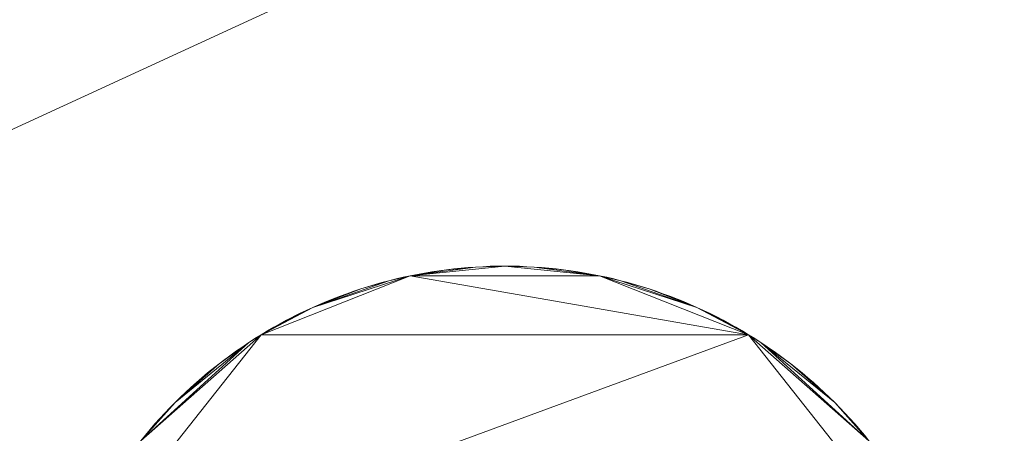
# Model space of a CAD drawing. Units: metres. Extents: x 0 to 1.4, y 0 to 0.53.
# Drawn here: x 0.74 to 0.75, y 0.27 to 0.27 of the extents above; entities that cross this region are included whole.
import ezdxf

# ---------------------------------------------------------------- set-up
doc = ezdxf.new("R2010")
doc.units = ezdxf.units.M
doc.header["$MEASUREMENT"] = 0
doc.layers.add('Mobilier 3D', color=7, linetype='Continuous')

# ---------------------------------------------------------------- blocks, each defined once
blk = doc.blocks.new('003af')
at = {"layer": 'Mobilier 3D', "color": 14, "linetype": 'Continuous', "lineweight": 0}
mesh = blk.add_polyface(dxfattribs=at)
corners = [(-0.000598, 0.464521, 0.684), (1.3994, 0.464521, 0.684), (1.3994, 0.069525, 0.684), (-0.000598, 0.069525, 0.684), (-0.000598, 0.464521, 0.644), (1.3994, 0.464521, 0.644), (1.3994, 0.069525, 0.644), (-0.000598, 0.069525, 0.644)]
mesh.append_faces([[corners[k] for k in face] for face in [(0, 1, 2, 3), (0, 4, 5, 1), (1, 5, 6, 2), (2, 6, 7, 3), (3, 7, 4, 0), (6, 5, 4, 7)]], dxfattribs={"color": 14})
at = {"layer": 'Mobilier 3D', "color": 40, "linetype": 'Continuous', "lineweight": 0}
mesh = blk.add_polyface(dxfattribs=at)
corners = [(0.7379, 0.283386), (0.737142, 0.282826), (0.736652, 0.282433), (0.735709, 0.281602), (0.734821, 0.280714), (0.739491, 0.284396), (0.737644, 0.283203), (0.737392, 0.283017), (0.729403, 0.266709), (0.762626, 0.282025), (0.732513, 0.27774), (0.738683, 0.28391), (0.738158, 0.283565), (0.736895, 0.282632), (0.73399, 0.279771), (0.73594, 0.281816), (0.736174, 0.282025), (0.736411, 0.282231), (0.738158, 0.283565, 0.01), (0.7379, 0.283386, 0.01), (0.737644, 0.283203, 0.01), (0.737392, 0.283017, 0.01), (0.737142, 0.282826, 0.01), (0.736895, 0.282632, 0.01), (0.736652, 0.282433, 0.01), (0.736411, 0.282231, 0.01), (0.736174, 0.282025, 0.01), (0.73594, 0.281816, 0.01), (0.735709, 0.281602, 0.01), (0.735482, 0.281386, 0.01), (0.735482, 0.281386), (0.732513, 0.27774, 0.01), (0.762626, 0.282025, 0.01), (0.729403, 0.266709, 0.01), (0.739491, 0.284396, 0.01), (0.734821, 0.280714, 0.01), (0.738683, 0.28391, 0.01), (0.73399, 0.279771, 0.01)]
mesh.append_faces([[corners[k] for k in face] for face in [(12, 18, 19, 0), (0, 19, 20, 6), (6, 20, 21, 7), (7, 21, 22, 1), (1, 22, 23, 13), (13, 23, 24, 2), (2, 24, 25, 17), (17, 25, 26, 16), (16, 26, 27, 15), (15, 27, 28, 3), (3, 28, 29, 30)]], dxfattribs={"color": 40})
mesh.append_faces([[corners[k] for k in face] for face in [(22, 24, 23)]], dxfattribs={"vtx0": -1, "color": 40})
mesh.append_faces([[corners[k] for k in face] for face in [(15, 2, 16), (6, 1, 0), (26, 24, 27)]], dxfattribs={"vtx0": -1, "vtx1": -1, "color": 40})
mesh.append_faces([[corners[k] for k in face] for face in [(0, 1, 2), (2, 3, 4), (5, 2, 4), (8, 9, 10), (14, 5, 4), (0, 2, 5), (31, 32, 33), (24, 34, 35), (24, 35, 28), (24, 19, 34), (22, 19, 24), (34, 37, 35)]], dxfattribs={"vtx0": -1, "vtx1": -1, "vtx2": -1, "color": 40})
mesh.append_faces([[corners[k] for k in face] for face in [(11, 12, 0), (36, 19, 18), (22, 20, 19)]], dxfattribs={"vtx0": -1, "vtx2": -1, "color": 40})
mesh.append_faces([[corners[k] for k in face] for face in [(13, 2, 1), (17, 16, 2)]], dxfattribs={"vtx1": -1, "color": 40})
mesh.append_faces([[corners[k] for k in face] for face in [(15, 3, 2), (28, 27, 24)]], dxfattribs={"vtx1": -1, "vtx2": -1, "color": 40})
mesh.append_faces([[corners[k] for k in face] for face in [(6, 7, 1), (22, 21, 20), (26, 25, 24)]], dxfattribs={"vtx2": -1, "color": 40})
mesh = blk.add_polyface(dxfattribs=at)
corners = [(0.76558, 0.278779), (0.766116, 0.278003), (0.765942, 0.278265), (0.765203, 0.279281), (0.765009, 0.279528), (0.76481, 0.279771), (0.765394, 0.279031), (0.763091, 0.281602), (0.763979, 0.280714), (0.763763, 0.280941), (0.764402, 0.280249), (0.764608, 0.280012), (0.729403, 0.266709), (0.769397, 0.266709), (0.762626, 0.282025), (0.765763, 0.278523), (0.764193, 0.280483), (0.765942, 0.278265, 0.01), (0.765763, 0.278523, 0.01), (0.76558, 0.278779, 0.01), (0.765394, 0.279031, 0.01), (0.765203, 0.279281, 0.01), (0.765009, 0.279528, 0.01), (0.76481, 0.279771, 0.01), (0.764608, 0.280012, 0.01), (0.764402, 0.280249, 0.01), (0.764193, 0.280483, 0.01), (0.763979, 0.280714, 0.01), (0.763763, 0.280941, 0.01), (0.763542, 0.281165, 0.01), (0.763542, 0.281165), (0.766116, 0.278003, 0.01), (0.769397, 0.266709, 0.01), (0.729403, 0.266709, 0.01), (0.762626, 0.282025, 0.01)]
mesh.append_faces([[corners[k] for k in face] for face in [(2, 17, 18, 15), (15, 18, 19, 0), (0, 19, 20, 6), (6, 20, 21, 3), (3, 21, 22, 4), (4, 22, 23, 5), (5, 23, 24, 11), (11, 24, 25, 10), (10, 25, 26, 16), (16, 26, 27, 8), (8, 27, 28, 9), (9, 28, 29, 30)]], dxfattribs={"color": 40})
mesh.append_faces([[corners[k] for k in face] for face in [(10, 5, 11), (0, 2, 15), (21, 23, 22), (23, 25, 24), (17, 19, 18)]], dxfattribs={"vtx0": -1, "color": 40})
mesh.append_faces([[corners[k] for k in face] for face in [(16, 5, 10), (26, 23, 27), (31, 19, 17)]], dxfattribs={"vtx0": -1, "vtx1": -1, "color": 40})
mesh.append_faces([[corners[k] for k in face] for face in [(0, 3, 5), (12, 13, 14), (8, 14, 5), (0, 5, 1), (1, 5, 14), (31, 23, 19), (21, 19, 23), (32, 33, 34), (34, 27, 23), (31, 34, 23)]], dxfattribs={"vtx0": -1, "vtx1": -1, "vtx2": -1, "color": 40})
mesh.append_faces([[corners[k] for k in face] for face in [(0, 1, 2), (7, 8, 9)]], dxfattribs={"vtx0": -1, "vtx2": -1, "color": 40})
mesh.append_faces([[corners[k] for k in face] for face in [(16, 8, 5), (26, 25, 23)]], dxfattribs={"vtx1": -1, "vtx2": -1, "color": 40})
mesh.append_faces([[corners[k] for k in face] for face in [(3, 4, 5), (0, 6, 3), (21, 20, 19)]], dxfattribs={"vtx2": -1, "color": 40})
mesh = blk.add_polyface(dxfattribs=at)
corners = [(0.749086, 0.272013, 0.01), (0.748773, 0.271984, 0.01), (0.748386, 0.271919, 0.01), (0.74854, 0.271949, 0.01), (0.748463, 0.271934, 0.01), (0.749008, 0.272008, 0.01), (0.748851, 0.271993, 0.01), (0.749321, 0.272022, 0.01), (0.749243, 0.272021, 0.01), (0.7494, 0.272023, 0.01), (0.748618, 0.271961, 0.01), (0.748695, 0.271973, 0.01), (0.74893, 0.272001, 0.01), (0.749164, 0.272017, 0.01), (0.7494, 0.272023, 0.04), (0.749321, 0.272022, 0.04), (0.749243, 0.272021, 0.04), (0.749164, 0.272017, 0.04), (0.749086, 0.272013, 0.04), (0.749008, 0.272008, 0.04), (0.74893, 0.272001, 0.04), (0.748851, 0.271993, 0.04), (0.748773, 0.271984, 0.04), (0.748695, 0.271973, 0.04), (0.748618, 0.271961, 0.04), (0.74854, 0.271949, 0.04), (0.748463, 0.271934, 0.04), (0.748386, 0.271919, 0.04)]
mesh.append_faces([[corners[k] for k in face] for face in [(9, 14, 15, 7), (7, 15, 16, 8), (8, 16, 17, 13), (13, 17, 18, 0), (0, 18, 19, 5), (5, 19, 20, 12), (12, 20, 21, 6), (6, 21, 22, 1), (1, 22, 23, 11), (11, 23, 24, 10), (10, 24, 25, 3), (3, 25, 26, 4), (4, 26, 27, 2)]], dxfattribs={"color": 40})
mesh.append_faces([[corners[k] for k in face] for face in [(2, 3, 4), (10, 1, 11), (22, 24, 23), (19, 21, 20)]], dxfattribs={"vtx0": -1, "color": 40})
mesh.append_faces([[corners[k] for k in face] for face in [(5, 6, 0), (0, 9, 13), (16, 14, 17), (17, 14, 18)]], dxfattribs={"vtx0": -1, "vtx1": -1, "color": 40})
mesh.append_faces([[corners[k] for k in face] for face in [(0, 1, 2), (2, 1, 3), (0, 2, 9), (22, 18, 27), (22, 27, 25), (27, 18, 14)]], dxfattribs={"vtx0": -1, "vtx1": -1, "vtx2": -1, "color": 40})
mesh.append_faces([[corners[k] for k in face] for face in [(0, 6, 1), (9, 8, 13), (22, 25, 24)]], dxfattribs={"vtx0": -1, "vtx2": -1, "color": 40})
mesh.append_faces([[corners[k] for k in face] for face in [(7, 8, 9)]], dxfattribs={"vtx1": -1, "color": 40})
mesh.append_faces([[corners[k] for k in face] for face in [(10, 3, 1), (22, 21, 18), (19, 18, 21)]], dxfattribs={"vtx1": -1, "vtx2": -1, "color": 40})
mesh.append_faces([[corners[k] for k in face] for face in [(5, 12, 6), (16, 15, 14), (27, 26, 25)]], dxfattribs={"vtx2": -1, "color": 40})
mesh = blk.add_polyface(dxfattribs=at)
corners = [(0.749714, 0.272013, 0.01), (0.750414, 0.271919, 0.01), (0.750027, 0.271984, 0.01), (0.7494, 0.272023, 0.01), (0.748386, 0.271919, 0.01), (0.749792, 0.272008, 0.01), (0.749949, 0.271993, 0.01), (0.749871, 0.272001, 0.01), (0.750105, 0.271973, 0.01), (0.750182, 0.271961, 0.01), (0.752012, 0.271286, 0.01), (0.75026, 0.271949, 0.01), (0.749636, 0.272017, 0.01), (0.749557, 0.272021, 0.01), (0.750337, 0.271934, 0.01), (0.750337, 0.271934, 0.04), (0.75026, 0.271949, 0.04), (0.750182, 0.271961, 0.04), (0.750105, 0.271973, 0.04), (0.750027, 0.271984, 0.04), (0.749949, 0.271993, 0.04), (0.749871, 0.272001, 0.04), (0.749792, 0.272008, 0.04), (0.749714, 0.272013, 0.04), (0.749636, 0.272017, 0.04), (0.749557, 0.272021, 0.04), (0.749479, 0.272022, 0.04), (0.749479, 0.272022, 0.01), (0.7494, 0.272023, 0.04), (0.750414, 0.271919, 0.04), (0.748386, 0.271919, 0.04), (0.752012, 0.271286, 0.04)]
mesh.append_faces([[corners[k] for k in face] for face in [(14, 15, 16, 11), (11, 16, 17, 9), (9, 17, 18, 8), (8, 18, 19, 2), (2, 19, 20, 6), (6, 20, 21, 7), (7, 21, 22, 5), (5, 22, 23, 0), (0, 23, 24, 12), (12, 24, 25, 13), (13, 25, 26, 27), (27, 26, 28, 3)]], dxfattribs={"color": 40})
mesh.append_faces([[corners[k] for k in face] for face in [(5, 6, 7)]], dxfattribs={"vtx0": -1, "color": 40})
mesh.append_faces([[corners[k] for k in face] for face in [(0, 6, 5), (13, 3, 12), (24, 28, 25)]], dxfattribs={"vtx0": -1, "vtx1": -1, "color": 40})
mesh.append_faces([[corners[k] for k in face] for face in [(0, 1, 2), (0, 3, 1), (1, 3, 4), (1, 4, 10), (1, 11, 2), (19, 29, 23), (30, 29, 31), (19, 16, 29), (30, 28, 29), (29, 28, 23)]], dxfattribs={"vtx0": -1, "vtx1": -1, "vtx2": -1, "color": 40})
mesh.append_faces([[corners[k] for k in face] for face in [(0, 2, 6), (2, 11, 9), (19, 17, 16), (20, 23, 22)]], dxfattribs={"vtx0": -1, "vtx2": -1, "color": 40})
mesh.append_faces([[corners[k] for k in face] for face in [(8, 2, 9)]], dxfattribs={"vtx1": -1, "color": 40})
mesh.append_faces([[corners[k] for k in face] for face in [(0, 12, 3), (20, 19, 23), (24, 23, 28)]], dxfattribs={"vtx1": -1, "vtx2": -1, "color": 40})
mesh.append_faces([[corners[k] for k in face] for face in [(22, 21, 20), (19, 18, 17), (28, 26, 25)]], dxfattribs={"vtx2": -1, "color": 40})
mesh = blk.add_polyface(dxfattribs=at)
corners = [(0.7472, 0.271513, 0.01), (0.74713, 0.271478, 0.01), (0.74706, 0.271442, 0.01), (0.747342, 0.27158, 0.01), (0.746991, 0.271405, 0.01), (0.746788, 0.271286, 0.01), (0.747271, 0.271547, 0.01), (0.747487, 0.271642, 0.01), (0.747414, 0.271612, 0.01), (0.746655, 0.271202, 0.01), (0.746721, 0.271245, 0.01), (0.748386, 0.271919, 0.01), (0.752012, 0.271286, 0.01), (0.746336, 0.270974, 0.01), (0.74659, 0.271158, 0.01), (0.746855, 0.271327, 0.01), (0.746923, 0.271366, 0.01), (0.747414, 0.271612, 0.04), (0.747342, 0.27158, 0.04), (0.747271, 0.271547, 0.04), (0.7472, 0.271513, 0.04), (0.74713, 0.271478, 0.04), (0.74706, 0.271442, 0.04), (0.746991, 0.271405, 0.04), (0.746923, 0.271366, 0.04), (0.746855, 0.271327, 0.04), (0.746788, 0.271286, 0.04), (0.746721, 0.271245, 0.04), (0.746655, 0.271202, 0.04), (0.74659, 0.271158, 0.04), (0.746525, 0.271114, 0.04), (0.746525, 0.271114, 0.01), (0.748386, 0.271919, 0.04), (0.752012, 0.271286, 0.04), (0.747487, 0.271642, 0.04), (0.746336, 0.270974, 0.04)]
mesh.append_faces([[corners[k] for k in face] for face in [(8, 17, 18, 3), (3, 18, 19, 6), (6, 19, 20, 0), (0, 20, 21, 1), (1, 21, 22, 2), (2, 22, 23, 4), (4, 23, 24, 16), (16, 24, 25, 15), (15, 25, 26, 5), (5, 26, 27, 10), (10, 27, 28, 9), (9, 28, 29, 14), (14, 29, 30, 31)]], dxfattribs={"color": 40})
mesh.append_faces([[corners[k] for k in face] for face in [(3, 7, 8), (9, 5, 10), (26, 28, 27)]], dxfattribs={"vtx0": -1, "color": 40})
mesh.append_faces([[corners[k] for k in face] for face in [(16, 5, 4), (22, 18, 23)]], dxfattribs={"vtx0": -1, "vtx1": -1, "color": 40})
mesh.append_faces([[corners[k] for k in face] for face in [(3, 4, 5), (3, 0, 2), (11, 5, 12), (3, 5, 11), (26, 18, 32), (26, 32, 33), (26, 23, 18), (22, 20, 18)]], dxfattribs={"vtx0": -1, "vtx1": -1, "vtx2": -1, "color": 40})
mesh.append_faces([[corners[k] for k in face] for face in [(3, 2, 4), (13, 9, 14), (26, 24, 23)]], dxfattribs={"vtx0": -1, "vtx2": -1, "color": 40})
mesh.append_faces([[corners[k] for k in face] for face in [(6, 0, 3), (15, 5, 16)]], dxfattribs={"vtx1": -1, "color": 40})
mesh.append_faces([[corners[k] for k in face] for face in [(29, 28, 35)]], dxfattribs={"vtx1": -1, "vtx2": -1, "color": 40})
mesh.append_faces([[corners[k] for k in face] for face in [(0, 1, 2), (18, 17, 34), (26, 25, 24), (20, 19, 18), (22, 21, 20)]], dxfattribs={"vtx2": -1, "color": 40})
mesh = blk.add_polyface(dxfattribs=at)
corners = [(0.747487, 0.271642, 0.01), (0.747706, 0.271727, 0.01), (0.747633, 0.2717, 0.01), (0.74778, 0.271753, 0.01), (0.747855, 0.271778, 0.01), (0.748005, 0.271824, 0.01), (0.74793, 0.271802, 0.01), (0.748081, 0.271846, 0.01), (0.748309, 0.271903, 0.01), (0.748157, 0.271866, 0.01), (0.748386, 0.271919, 0.01), (0.747559, 0.271672, 0.01), (0.747342, 0.27158, 0.01), (0.748233, 0.271885, 0.01), (0.748386, 0.271919, 0.04), (0.748309, 0.271903, 0.04), (0.748233, 0.271885, 0.04), (0.748157, 0.271866, 0.04), (0.748081, 0.271846, 0.04), (0.748005, 0.271824, 0.04), (0.74793, 0.271802, 0.04), (0.747855, 0.271778, 0.04), (0.74778, 0.271753, 0.04), (0.747706, 0.271727, 0.04), (0.747633, 0.2717, 0.04), (0.747559, 0.271672, 0.04), (0.747487, 0.271642, 0.04), (0.747414, 0.271612, 0.04), (0.747414, 0.271612, 0.01), (0.747342, 0.27158, 0.04)]
mesh.append_faces([[corners[k] for k in face] for face in [(10, 14, 15, 8), (8, 15, 16, 13), (13, 16, 17, 9), (9, 17, 18, 7), (7, 18, 19, 5), (5, 19, 20, 6), (6, 20, 21, 4), (4, 21, 22, 3), (3, 22, 23, 1), (1, 23, 24, 2), (2, 24, 25, 11), (11, 25, 26, 0), (0, 26, 27, 28)]], dxfattribs={"color": 40})
mesh.append_faces([[corners[k] for k in face] for face in [(0, 2, 11), (15, 17, 16)]], dxfattribs={"vtx0": -1, "color": 40})
mesh.append_faces([[corners[k] for k in face] for face in [(8, 9, 10), (7, 4, 9), (17, 21, 18), (14, 17, 15)]], dxfattribs={"vtx0": -1, "vtx1": -1, "color": 40})
mesh.append_faces([[corners[k] for k in face] for face in [(12, 4, 0), (0, 4, 1), (12, 10, 9), (12, 9, 4), (26, 23, 21), (29, 21, 17), (14, 29, 17), (29, 26, 21)]], dxfattribs={"vtx0": -1, "vtx1": -1, "vtx2": -1, "color": 40})
mesh.append_faces([[corners[k] for k in face] for face in [(0, 1, 2), (7, 6, 4), (26, 24, 23)]], dxfattribs={"vtx0": -1, "vtx2": -1, "color": 40})
mesh.append_faces([[corners[k] for k in face] for face in [(3, 1, 4), (5, 6, 7)]], dxfattribs={"vtx1": -1, "color": 40})
mesh.append_faces([[corners[k] for k in face] for face in [(21, 20, 18)]], dxfattribs={"vtx1": -1, "vtx2": -1, "color": 40})
mesh.append_faces([[corners[k] for k in face] for face in [(8, 13, 9), (23, 22, 21), (20, 19, 18), (26, 25, 24)]], dxfattribs={"vtx2": -1, "color": 40})
mesh = blk.add_polyface(dxfattribs=at)
corners = [(0.750414, 0.271919, 0.01), (0.751458, 0.27158, 0.01), (0.750643, 0.271866, 0.01), (0.751241, 0.271672, 0.01), (0.751167, 0.2717, 0.01), (0.751313, 0.271642, 0.01), (0.750567, 0.271885, 0.01), (0.750491, 0.271903, 0.01), (0.750945, 0.271778, 0.01), (0.750719, 0.271846, 0.01), (0.750337, 0.271934, 0.01), (0.75026, 0.271949, 0.01), (0.751094, 0.271727, 0.01), (0.75102, 0.271753, 0.01), (0.75087, 0.271802, 0.01), (0.750795, 0.271824, 0.01), (0.751241, 0.271672, 0.04), (0.751167, 0.2717, 0.04), (0.751094, 0.271727, 0.04), (0.75102, 0.271753, 0.04), (0.750945, 0.271778, 0.04), (0.75087, 0.271802, 0.04), (0.750795, 0.271824, 0.04), (0.750719, 0.271846, 0.04), (0.750643, 0.271866, 0.04), (0.750567, 0.271885, 0.04), (0.750491, 0.271903, 0.04), (0.750414, 0.271919, 0.04), (0.750337, 0.271934, 0.04), (0.751313, 0.271642, 0.04), (0.75026, 0.271949, 0.04), (0.751458, 0.27158, 0.04)]
mesh.append_faces([[corners[k] for k in face] for face in [(3, 16, 17, 4), (4, 17, 18, 12), (12, 18, 19, 13), (13, 19, 20, 8), (8, 20, 21, 14), (14, 21, 22, 15), (15, 22, 23, 9), (9, 23, 24, 2), (2, 24, 25, 6), (6, 25, 26, 7), (7, 26, 27, 0), (0, 27, 28, 10)]], dxfattribs={"color": 40})
mesh.append_faces([[corners[k] for k in face] for face in [(8, 12, 13), (21, 23, 22), (24, 26, 25)]], dxfattribs={"vtx0": -1, "color": 40})
mesh.append_faces([[corners[k] for k in face] for face in [(2, 8, 9), (0, 2, 7)]], dxfattribs={"vtx0": -1, "vtx1": -1, "color": 40})
mesh.append_faces([[corners[k] for k in face] for face in [(0, 1, 2), (2, 1, 8), (8, 5, 12), (29, 20, 18), (24, 31, 27), (24, 20, 31), (29, 31, 20)]], dxfattribs={"vtx0": -1, "vtx1": -1, "vtx2": -1, "color": 40})
mesh.append_faces([[corners[k] for k in face] for face in [(24, 27, 26), (29, 18, 17)]], dxfattribs={"vtx0": -1, "vtx2": -1, "color": 40})
mesh.append_faces([[corners[k] for k in face] for face in [(3, 4, 5), (10, 11, 0)]], dxfattribs={"vtx1": -1, "color": 40})
mesh.append_faces([[corners[k] for k in face] for face in [(4, 12, 5), (8, 14, 9), (21, 20, 23), (24, 23, 20)]], dxfattribs={"vtx1": -1, "vtx2": -1, "color": 40})
mesh.append_faces([[corners[k] for k in face] for face in [(2, 6, 7), (14, 15, 9), (30, 28, 27), (20, 19, 18), (17, 16, 29)]], dxfattribs={"vtx2": -1, "color": 40})
mesh = blk.add_polyface(dxfattribs=at)
corners = [(0.75174, 0.271442, 0.01), (0.751458, 0.27158, 0.01), (0.751809, 0.271405, 0.01), (0.750945, 0.271778, 0.01), (0.751313, 0.271642, 0.01), (0.751386, 0.271612, 0.01), (0.752012, 0.271286, 0.01), (0.751877, 0.271366, 0.01), (0.75167, 0.271478, 0.01), (0.7516, 0.271513, 0.01), (0.751945, 0.271327, 0.01), (0.752079, 0.271245, 0.01), (0.752145, 0.271202, 0.01), (0.751529, 0.271547, 0.01), (0.750414, 0.271919, 0.01), (0.752275, 0.271114, 0.01), (0.752275, 0.271114, 0.04), (0.75221, 0.271158, 0.04), (0.75221, 0.271158, 0.01), (0.752145, 0.271202, 0.04), (0.752079, 0.271245, 0.04), (0.752012, 0.271286, 0.04), (0.751945, 0.271327, 0.04), (0.751877, 0.271366, 0.04), (0.751809, 0.271405, 0.04), (0.75174, 0.271442, 0.04), (0.75167, 0.271478, 0.04), (0.7516, 0.271513, 0.04), (0.751529, 0.271547, 0.04), (0.751458, 0.27158, 0.04), (0.751386, 0.271612, 0.04), (0.751313, 0.271642, 0.04), (0.751241, 0.271672, 0.04), (0.751241, 0.271672, 0.01), (0.750414, 0.271919, 0.04), (0.752465, 0.270974, 0.04)]
mesh.append_faces([[corners[k] for k in face] for face in [(15, 16, 17, 18), (18, 17, 19, 12), (12, 19, 20, 11), (11, 20, 21, 6), (6, 21, 22, 10), (10, 22, 23, 7), (7, 23, 24, 2), (2, 24, 25, 0), (0, 25, 26, 8), (8, 26, 27, 9), (9, 27, 28, 13), (13, 28, 29, 1), (1, 29, 30, 5), (5, 30, 31, 4), (4, 31, 32, 33)]], dxfattribs={"color": 40})
mesh.append_faces([[corners[k] for k in face] for face in [(1, 9, 13), (27, 29, 28)]], dxfattribs={"vtx0": -1, "color": 40})
mesh.append_faces([[corners[k] for k in face] for face in [(0, 1, 2)]], dxfattribs={"vtx0": -1, "vtx1": -1, "color": 40})
mesh.append_faces([[corners[k] for k in face] for face in [(3, 1, 4), (0, 9, 1), (1, 6, 2), (14, 6, 1), (27, 25, 29), (29, 21, 34), (29, 24, 21)]], dxfattribs={"vtx0": -1, "vtx1": -1, "vtx2": -1, "color": 40})
mesh.append_faces([[corners[k] for k in face] for face in [(6, 7, 2), (29, 25, 24), (35, 19, 17)]], dxfattribs={"vtx0": -1, "vtx2": -1, "color": 40})
mesh.append_faces([[corners[k] for k in face] for face in [(5, 4, 1), (11, 6, 12)]], dxfattribs={"vtx1": -1, "color": 40})
mesh.append_faces([[corners[k] for k in face] for face in [(24, 23, 21)]], dxfattribs={"vtx1": -1, "vtx2": -1, "color": 40})
mesh.append_faces([[corners[k] for k in face] for face in [(0, 8, 9), (6, 10, 7), (21, 20, 19), (31, 30, 29), (27, 26, 25), (23, 22, 21)]], dxfattribs={"vtx2": -1, "color": 40})
mesh = blk.add_polyface(dxfattribs=at)
corners = [(0.745309, 0.269898, 0.01), (0.745402, 0.270025, 0.01), (0.745355, 0.269962, 0.01), (0.745755, 0.270446, 0.01), (0.745702, 0.270388, 0.01), (0.745649, 0.27033, 0.01), (0.745265, 0.269833, 0.01), (0.745178, 0.269702, 0.01), (0.745865, 0.270559, 0.01), (0.745498, 0.270149, 0.01), (0.746035, 0.270721, 0.01), (0.74592, 0.270614, 0.01), (0.745547, 0.27021, 0.01), (0.745598, 0.27027, 0.01), (0.744645, 0.268568, 0.01), (0.746788, 0.271286, 0.01), (0.745449, 0.270088, 0.01), (0.745809, 0.270503, 0.01), (0.74592, 0.270614, 0.04), (0.745865, 0.270559, 0.04), (0.745809, 0.270503, 0.04), (0.745755, 0.270446, 0.04), (0.745702, 0.270388, 0.04), (0.745649, 0.27033, 0.04), (0.745598, 0.27027, 0.04), (0.745547, 0.27021, 0.04), (0.745498, 0.270149, 0.04), (0.745449, 0.270088, 0.04), (0.745402, 0.270025, 0.04), (0.745355, 0.269962, 0.04), (0.745309, 0.269898, 0.04), (0.745265, 0.269833, 0.04), (0.746788, 0.271286, 0.04), (0.744645, 0.268568, 0.04), (0.745178, 0.269702, 0.04), (0.746035, 0.270721, 0.04)]
mesh.append_faces([[corners[k] for k in face] for face in [(11, 18, 19, 8), (8, 19, 20, 17), (17, 20, 21, 3), (3, 21, 22, 4), (4, 22, 23, 5), (5, 23, 24, 13), (13, 24, 25, 12), (12, 25, 26, 9), (9, 26, 27, 16), (16, 27, 28, 1), (1, 28, 29, 2), (2, 29, 30, 0), (0, 30, 31, 6)]], dxfattribs={"color": 40})
mesh.append_faces([[corners[k] for k in face] for face in [(0, 1, 2), (12, 5, 13), (1, 9, 16), (19, 21, 20), (26, 28, 27)]], dxfattribs={"vtx0": -1, "color": 40})
mesh.append_faces([[corners[k] for k in face] for face in [(6, 7, 0), (8, 10, 11)]], dxfattribs={"vtx0": -1, "vtx1": -1, "color": 40})
mesh.append_faces([[corners[k] for k in face] for face in [(8, 3, 9), (14, 15, 9), (12, 3, 5), (0, 9, 1), (26, 32, 33), (26, 21, 19), (25, 23, 21), (26, 30, 28)]], dxfattribs={"vtx0": -1, "vtx1": -1, "vtx2": -1, "color": 40})
mesh.append_faces([[corners[k] for k in face] for face in [(34, 31, 30)]], dxfattribs={"vtx0": -1, "vtx2": -1, "color": 40})
mesh.append_faces([[corners[k] for k in face] for face in [(17, 3, 8)]], dxfattribs={"vtx1": -1, "color": 40})
mesh.append_faces([[corners[k] for k in face] for face in [(12, 9, 3), (26, 25, 21), (19, 18, 35)]], dxfattribs={"vtx1": -1, "vtx2": -1, "color": 40})
mesh.append_faces([[corners[k] for k in face] for face in [(3, 4, 5), (30, 29, 28), (23, 22, 21), (25, 24, 23)]], dxfattribs={"vtx2": -1, "color": 40})
mesh = blk.add_polyface(dxfattribs=at)
corners = [(0.74592, 0.270614, 0.01), (0.746035, 0.270721, 0.01), (0.745977, 0.270668, 0.01), (0.746153, 0.270825, 0.01), (0.746213, 0.270876, 0.01), (0.746655, 0.271202, 0.01), (0.745498, 0.270149, 0.01), (0.746788, 0.271286, 0.01), (0.746093, 0.270774, 0.01), (0.746336, 0.270974, 0.01), (0.74659, 0.271158, 0.01), (0.746525, 0.271114, 0.01), (0.744645, 0.268568, 0.01), (0.752012, 0.271286, 0.01), (0.745865, 0.270559, 0.01), (0.746461, 0.271068, 0.01), (0.746398, 0.271021, 0.01), (0.746274, 0.270925, 0.01), (0.746525, 0.271114, 0.04), (0.746461, 0.271068, 0.04), (0.746398, 0.271021, 0.04), (0.746336, 0.270974, 0.04), (0.746274, 0.270925, 0.04), (0.746213, 0.270876, 0.04), (0.746153, 0.270825, 0.04), (0.746093, 0.270774, 0.04), (0.746035, 0.270721, 0.04), (0.745977, 0.270668, 0.04), (0.74592, 0.270614, 0.04), (0.745498, 0.270149, 0.04), (0.745865, 0.270559, 0.04), (0.746655, 0.271202, 0.04), (0.74659, 0.271158, 0.04), (0.746788, 0.271286, 0.04), (0.752012, 0.271286, 0.04), (0.744645, 0.268568, 0.04), (0.745103, 0.264466, 0.04), (0.754155, 0.268568, 0.04)]
mesh.append_faces([[corners[k] for k in face] for face in [(11, 18, 19, 15), (15, 19, 20, 16), (16, 20, 21, 9), (9, 21, 22, 17), (17, 22, 23, 4), (4, 23, 24, 3), (3, 24, 25, 8), (8, 25, 26, 1), (1, 26, 27, 2), (2, 27, 28, 0)]], dxfattribs={"color": 40})
mesh.append_faces([[corners[k] for k in face] for face in [(0, 1, 2), (9, 15, 16), (24, 26, 25)]], dxfattribs={"vtx0": -1, "color": 40})
mesh.append_faces([[corners[k] for k in face] for face in [(3, 1, 4), (23, 26, 24), (32, 21, 18), (18, 21, 19)]], dxfattribs={"vtx0": -1, "vtx1": -1, "color": 40})
mesh.append_faces([[corners[k] for k in face] for face in [(5, 6, 7), (12, 13, 7), (9, 4, 1), (14, 6, 5), (9, 1, 14), (9, 14, 5), (29, 30, 31), (23, 21, 26), (29, 31, 33), (30, 21, 31), (30, 26, 21), (33, 34, 35), (36, 35, 37)]], dxfattribs={"vtx0": -1, "vtx1": -1, "vtx2": -1, "color": 40})
mesh.append_faces([[corners[k] for k in face] for face in [(9, 10, 11), (9, 11, 15)]], dxfattribs={"vtx0": -1, "vtx2": -1, "color": 40})
mesh.append_faces([[corners[k] for k in face] for face in [(3, 8, 1), (9, 17, 4), (23, 22, 21), (28, 27, 26), (21, 20, 19)]], dxfattribs={"vtx2": -1, "color": 40})
mesh = blk.add_polyface(dxfattribs=at)
corners = [(0.752465, 0.270974, 0.01), (0.752936, 0.270559, 0.01), (0.752765, 0.270721, 0.01), (0.752275, 0.271114, 0.01), (0.75221, 0.271158, 0.01), (0.752587, 0.270876, 0.01), (0.752145, 0.271202, 0.01), (0.753302, 0.270149, 0.01), (0.752339, 0.271068, 0.01), (0.75288, 0.270614, 0.01), (0.752823, 0.270668, 0.01), (0.754155, 0.268568, 0.01), (0.744645, 0.268568, 0.01), (0.753697, 0.264466, 0.01), (0.752012, 0.271286, 0.01), (0.752402, 0.271021, 0.01), (0.752707, 0.270774, 0.01), (0.752647, 0.270825, 0.01), (0.752526, 0.270925, 0.01), (0.752823, 0.270668, 0.04), (0.752765, 0.270721, 0.04), (0.752707, 0.270774, 0.04), (0.752647, 0.270825, 0.04), (0.752587, 0.270876, 0.04), (0.752526, 0.270925, 0.04), (0.752465, 0.270974, 0.04), (0.752402, 0.271021, 0.04), (0.752339, 0.271068, 0.04), (0.752275, 0.271114, 0.04), (0.752936, 0.270559, 0.04), (0.752145, 0.271202, 0.04), (0.75221, 0.271158, 0.04), (0.75288, 0.270614, 0.04), (0.752012, 0.271286, 0.04), (0.754155, 0.268568, 0.04), (0.744645, 0.268568, 0.04), (0.753302, 0.270149, 0.04)]
mesh.append_faces([[corners[k] for k in face] for face in [(10, 19, 20, 2), (2, 20, 21, 16), (16, 21, 22, 17), (17, 22, 23, 5), (5, 23, 24, 18), (18, 24, 25, 0), (0, 25, 26, 15), (15, 26, 27, 8), (8, 27, 28, 3)]], dxfattribs={"color": 40})
mesh.append_faces([[corners[k] for k in face] for face in [(8, 0, 15), (0, 5, 18), (20, 22, 21)]], dxfattribs={"vtx0": -1, "color": 40})
mesh.append_faces([[corners[k] for k in face] for face in [(0, 1, 2), (0, 2, 5), (1, 6, 7), (0, 6, 1), (11, 12, 13), (11, 14, 12), (7, 6, 14), (25, 29, 30), (20, 29, 25), (33, 34, 35), (30, 36, 33), (30, 29, 36), (20, 25, 23)]], dxfattribs={"vtx0": -1, "vtx1": -1, "vtx2": -1, "color": 40})
mesh.append_faces([[corners[k] for k in face] for face in [(0, 4, 6), (25, 31, 28), (20, 23, 22)]], dxfattribs={"vtx0": -1, "vtx2": -1, "color": 40})
mesh.append_faces([[corners[k] for k in face] for face in [(16, 17, 2)]], dxfattribs={"vtx1": -1, "color": 40})
mesh.append_faces([[corners[k] for k in face] for face in [(3, 4, 0), (8, 3, 0), (17, 5, 2), (28, 27, 25)]], dxfattribs={"vtx1": -1, "vtx2": -1, "color": 40})
mesh.append_faces([[corners[k] for k in face] for face in [(9, 10, 2), (20, 19, 32), (25, 24, 23), (27, 26, 25)]], dxfattribs={"vtx2": -1, "color": 40})
mesh = blk.add_polyface(dxfattribs=at)
corners = [(0.753302, 0.270149, 0.01), (0.753491, 0.269898, 0.01), (0.753398, 0.270025, 0.01), (0.75288, 0.270614, 0.01), (0.752765, 0.270721, 0.01), (0.752936, 0.270559, 0.01), (0.753045, 0.270446, 0.01), (0.753351, 0.270088, 0.01), (0.753253, 0.27021, 0.01), (0.753151, 0.27033, 0.01), (0.753445, 0.269962, 0.01), (0.753202, 0.27027, 0.01), (0.752991, 0.270503, 0.01), (0.753098, 0.270388, 0.01), (0.754155, 0.268568, 0.01), (0.752012, 0.271286, 0.01), (0.753535, 0.269833, 0.01), (0.753535, 0.269833, 0.04), (0.753491, 0.269898, 0.04), (0.753445, 0.269962, 0.04), (0.753398, 0.270025, 0.04), (0.753351, 0.270088, 0.04), (0.753302, 0.270149, 0.04), (0.753253, 0.27021, 0.04), (0.753202, 0.27027, 0.04), (0.753151, 0.27033, 0.04), (0.753098, 0.270388, 0.04), (0.753045, 0.270446, 0.04), (0.752991, 0.270503, 0.04), (0.752936, 0.270559, 0.04), (0.75288, 0.270614, 0.04), (0.752823, 0.270668, 0.04), (0.752823, 0.270668, 0.01), (0.752765, 0.270721, 0.04), (0.753622, 0.269702, 0.04), (0.754155, 0.268568, 0.04), (0.752012, 0.271286, 0.04)]
mesh.append_faces([[corners[k] for k in face] for face in [(16, 17, 18, 1), (1, 18, 19, 10), (10, 19, 20, 2), (2, 20, 21, 7), (7, 21, 22, 0), (0, 22, 23, 8), (8, 23, 24, 11), (11, 24, 25, 9), (9, 25, 26, 13), (13, 26, 27, 6), (6, 27, 28, 12), (12, 28, 29, 5), (5, 29, 30, 3), (3, 30, 31, 32)]], dxfattribs={"color": 40})
mesh.append_faces([[corners[k] for k in face] for face in [(0, 2, 7), (5, 6, 12), (18, 20, 19)]], dxfattribs={"vtx0": -1, "color": 40})
mesh.append_faces([[corners[k] for k in face] for face in [(3, 4, 5), (8, 6, 0)]], dxfattribs={"vtx0": -1, "vtx1": -1, "color": 40})
mesh.append_faces([[corners[k] for k in face] for face in [(0, 1, 2), (5, 0, 6), (9, 6, 8), (14, 0, 15), (27, 25, 23), (27, 22, 29), (22, 20, 18), (22, 35, 36)]], dxfattribs={"vtx0": -1, "vtx1": -1, "vtx2": -1, "color": 40})
mesh.append_faces([[corners[k] for k in face] for face in [(33, 30, 29), (27, 23, 22), (34, 18, 17)]], dxfattribs={"vtx0": -1, "vtx2": -1, "color": 40})
mesh.append_faces([[corners[k] for k in face] for face in [(10, 2, 1), (11, 9, 8)]], dxfattribs={"vtx1": -1, "color": 40})
mesh.append_faces([[corners[k] for k in face] for face in [(9, 13, 6), (25, 24, 23), (29, 28, 27), (22, 21, 20), (27, 26, 25)]], dxfattribs={"vtx2": -1, "color": 40})
blk = doc.blocks.new('003afx')
blk.add_blockref('003af', (0, 0))

msp = doc.modelspace()

# ---------------------------------------------------------------- block references
msp.add_blockref('003afx', (0, 0))

doc.saveas('drawing.dxf')
